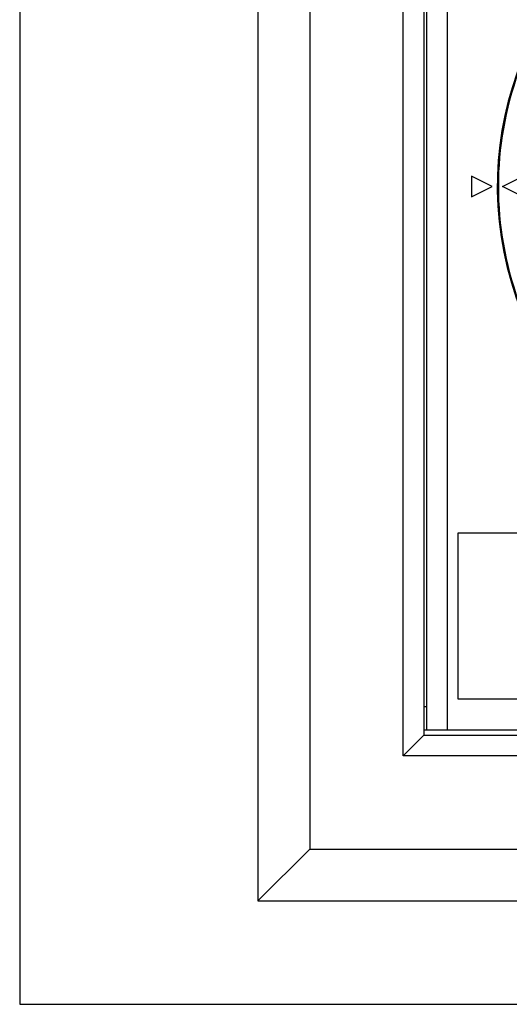
# Model space of a CAD drawing. Units: inches. Extents: x 34 to 2432, y 6 to 596.
# Drawn here: x 178 to 180, y 116 to 120 of the extents above; entities that cross this region are included whole.
import ezdxf

# ---------------------------------------------------------------- set-up
doc = ezdxf.new("R2010")
doc.units = ezdxf.units.IN
doc.header["$MEASUREMENT"] = 0

msp = doc.modelspace()

# ---------------------------------------------------------------- linework, layer by layer
for p, q in [((179.3928, 121.9059, 0), (179.3928, 116.4729, 0)), ((179.5897, 121.7091, 0), (179.5897, 116.6697, 0)), ((179.944, 117.0241, 0), (179.944, 121.3548, 0)), ((180.0228, 121.276, 0), (180.0228, 117.1028, 0)), ((180.1133, 117.1225, 0), (180.1133, 121.2563, 0)), ((180.0346, 117.1225, 0), (180.0346, 121.2366, 0)), ((180.2826, 119.1894, 0), (180.2039, 119.2288, 0)), ((180.2039, 119.2288, 0), (180.2039, 119.15, 0)), ((180.322, 119.1894, 0), (180.4007, 119.2288, 0)), ((180.2039, 119.15, 0), (180.2826, 119.1894, 0)), ((180.4007, 119.15, 0), (180.322, 119.1894, 0)), ((181.7275, 117.8705, 0), (180.1527, 117.8705, 0)), ((180.1527, 117.8705, 0), (180.1527, 117.2406, 0)), ((180.1527, 117.2406, 0), (181.7275, 117.2406, 0)), ((180.0346, 117.2111, 0), (180.0228, 117.2111, 0)), ((183.1724, 117.1225, 0), (180.0228, 117.1225, 0)), ((179.944, 117.0241, 0), (180.0228, 117.1028, 0)), ((180.0228, 117.1028, 0), (183.1724, 117.1028, 0)), ((183.2511, 117.0241, 0), (179.944, 117.0241, 0)), ((179.5897, 116.6697, 0), (179.3928, 116.4729, 0)), ((179.5897, 116.6697, 0), (183.6054, 116.6697, 0)), ((179.3928, 116.4729, 0), (183.8023, 116.4729, 0))]:
    msp.add_line(p, q)
at = {"elevation": 0}
msp.add_lwpolyline([(178.4873, 116.0794), (184.7078, 116.0794), (184.7078, 122.2991), (178.4873, 122.2991)], close=True, dxfattribs=at)
for radius, start, end in [(1.2795, 113.5925, 85.718), (1.2756, 160.0884, 199.9116)]:
    msp.add_arc((181.5818, 119.1894, 0), radius, start, end)

doc.saveas('drawing.dxf')
